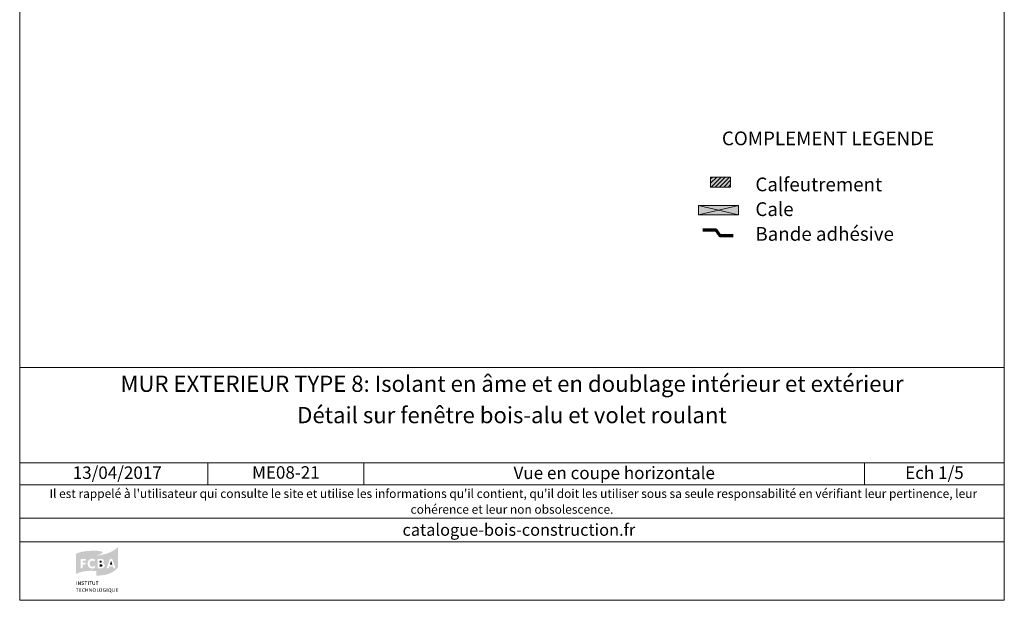
# Model space of a CAD drawing. Units: millimetres. Extents: x 33579 to 34564, y -13945 to -12590.
# Drawn here: x 33579 to 34564, y -13945 to -13364 of the extents above; entities that cross this region are included whole.
import ezdxf

# ---------------------------------------------------------------- set-up
doc = ezdxf.new("R2010")
doc.units = ezdxf.units.MM
doc.header["$LTSCALE"] = 5
doc.layers.add('Ech.1_5', color=7, linetype='Continuous')
doc.styles.add('arial-', font='arial.ttf', dxfattribs={"height": 1})
doc.styles.add('arial-b', font='arialbd.ttf', dxfattribs={"height": 1})
doc.styles.add('arial-i', font='ariali.ttf', dxfattribs={"height": 1})

msp = doc.modelspace()

# ---------------------------------------------------------------- hatches: boundary and pattern name
at = {"layer": 'Ech.1_5', "linetype": 'Continuous', "lineweight": 5, "transparency": 33554687}
msp.add_hatch(color=2, dxfattribs=at).paths.add_polyline_path([(34269.9, -13521.55), (34269.9, -13531.55), (34289.9, -13531.55), (34289.9, -13521.55)])
at = {"layer": 'Ech.1_5', "linetype": 'Continuous', "lineweight": 20, "transparency": 33554687}
h = msp.add_hatch(dxfattribs=at)
h.set_pattern_fill('CwHatchPattern_31', scale=0.15, style=0, pattern_type=2)
h.set_pattern_definition([(45, (0, 0), (-2.12132043, 2.12132043), [])])
h.paths.add_polyline_path([(34269.9, -13521.55), (34269.9, -13531.55), (34289.9, -13531.55), (34289.9, -13521.55)])
at = {"layer": 'Ech.1_5', "linetype": 'Continuous', "lineweight": 20, "true_color": 0xeee5dd, "transparency": 33554687}
msp.add_hatch(color=254, dxfattribs=at).paths.add_polyline_path([(34257.85, -13559.52), (34297.92, -13559.52), (34297.92, -13550.09), (34257.85, -13550.09)])
at = {"layer": 'Ech.1_5', "linetype": 'Continuous', "lineweight": 20, "true_color": 0x002f63, "transparency": 33554687}
h = msp.add_hatch(color=158, dxfattribs=at)
h.paths.add_polyline_path([(33635.78, -13918.34), (33638.73, -13917.11), (33642.27, -13916.23), (33645.26, -13915.78), (33648.85, -13915.54), (33653.02, -13915.59), (33655.43, -13915.74), (33655.43, -13900.07), (33658.62, -13899.23), (33661.03, -13897.86), (33661.47, -13897.37), (33661.57, -13897.22), (33661.62, -13897.02), (33661.52, -13896.83), (33661.32, -13896.58), (33660.64, -13896.24), (33658.92, -13895.79), (33657, -13895.6), (33654.74, -13895.45), (33650.57, -13895.45), (33645.07, -13895.84), (33639.42, -13896.88), (33635.83, -13898.06), (33635, -13898.5), (33635, -13918.83)])
h.paths.add_polyline_path([(33652.04, -13913.23), (33651.21, -13913.28), (33650.18, -13913.18), (33648.51, -13912.45), (33647.33, -13911.17), (33646.64, -13909.4), (33646.59, -13908.37), (33646.64, -13907.34), (33647.33, -13905.57), (33648.51, -13904.24), (33650.18, -13903.51), (33651.21, -13903.46), (33652.04, -13903.51), (33653.42, -13903.95), (33653.86, -13904.34), (33654.05, -13904.74), (33654.05, -13905.13), (33653.91, -13905.42), (33653.71, -13905.67), (33653.42, -13905.82), (33653.22, -13905.82), (33653.02, -13905.82), (33652.63, -13905.72), (33651.94, -13905.42), (33651.21, -13905.37), (33650.86, -13905.37), (33650.32, -13905.52), (33649.88, -13905.77), (33649.49, -13906.06), (33649.05, -13906.7), (33648.7, -13907.78), (33648.65, -13908.42), (33648.7, -13909.01), (33649.05, -13910.04), (33649.49, -13910.68), (33649.88, -13910.97), (33650.32, -13911.22), (33650.86, -13911.32), (33651.21, -13911.37), (33651.94, -13911.27), (33652.68, -13910.97), (33653.12, -13910.83), (33653.32, -13910.78), (33653.42, -13910.78), (33653.61, -13910.83), (33653.86, -13910.97), (33654.05, -13911.27), (33654.2, -13911.56), (33654.2, -13911.71), (33654.15, -13911.91), (33654.01, -13912.3), (33653.71, -13912.64), (33653.27, -13912.84)])
h.paths.add_polyline_path([(33641.14, -13913.04), (33640.8, -13913.18), (33640.35, -13913.18), (33640.01, -13913.04), (33639.76, -13912.79), (33639.57, -13912.4), (33639.57, -13904.44), (33639.71, -13904.1), (33640.01, -13903.8), (33640.4, -13903.61), (33640.65, -13903.61), (33644.04, -13903.61), (33644.23, -13903.61), (33644.58, -13903.75), (33644.82, -13904.05), (33644.92, -13904.34), (33644.92, -13904.69), (33644.82, -13905.03), (33644.67, -13905.23), (33644.53, -13905.32), (33644.23, -13905.42), (33644.04, -13905.47), (33641.58, -13905.47), (33641.58, -13907.39), (33643.64, -13907.39), (33643.89, -13907.44), (33644.23, -13907.53), (33644.48, -13907.83), (33644.62, -13908.12), (33644.62, -13908.47), (33644.48, -13908.81), (33644.23, -13909.06), (33643.89, -13909.2), (33643.64, -13909.25), (33641.58, -13909.25), (33641.58, -13912.4), (33641.43, -13912.79)])
at = {"layer": 'Ech.1_5', "linetype": 'Continuous', "lineweight": 20, "true_color": 0x008373, "transparency": 33554687}
h = msp.add_hatch(color=136, dxfattribs=at)
h.paths.add_polyline_path([(33655.52, -13920.3), (33658.57, -13920.3), (33663.83, -13919.72), (33668.1, -13918.49), (33671.44, -13916.96), (33673.9, -13915.29), (33675.57, -13913.77), (33676.85, -13912.25), (33677.09, -13911.71), (33677.09, -13891.47), (33676.75, -13891.97), (33674.39, -13894.03), (33670.66, -13896.33), (33667.27, -13897.86), (33663.14, -13899.09), (33658.23, -13899.92), (33655.43, -13900.07), (33655.43, -13920.3)])
h.paths.add_polyline_path([(33663.24, -13911.71), (33662.95, -13912.2), (33662.31, -13912.69), (33661.18, -13913.08), (33660.49, -13913.08), (33657.74, -13913.08), (33657.54, -13913.08), (33657.15, -13912.94), (33656.86, -13912.69), (33656.71, -13912.35), (33656.71, -13904.39), (33656.81, -13904.1), (33656.9, -13903.95), (33657.15, -13903.75), (33657.49, -13903.61), (33660.29, -13903.61), (33660.83, -13903.66), (33661.72, -13903.95), (33662.41, -13904.59), (33662.8, -13905.42), (33662.8, -13906.31), (33662.65, -13906.9), (33662.36, -13907.39), (33661.87, -13907.78), (33661.57, -13907.93), (33662.01, -13908.03), (33662.75, -13908.42), (33663.29, -13909.01), (33663.58, -13909.79), (33663.58, -13910.88)])
h.paths.add_polyline_path([(33672.82, -13913.08), (33672.57, -13912.89), (33672.42, -13912.64), (33672.37, -13912.5), (33671.98, -13911.22), (33668.25, -13911.22), (33667.86, -13912.5), (33667.81, -13912.64), (33667.66, -13912.89), (33667.41, -13913.08), (33667.07, -13913.18), (33666.68, -13913.18), (33666.33, -13913.04), (33666.09, -13912.79), (33665.94, -13912.45), (33665.89, -13912.25), (33665.94, -13911.96), (33665.99, -13911.81), (33668.69, -13904.54), (33668.79, -13904.34), (33669.04, -13903.95), (33669.43, -13903.61), (33669.87, -13903.46), (33670.36, -13903.46), (33670.8, -13903.61), (33671.2, -13903.9), (33671.44, -13904.34), (33671.54, -13904.54), (33674.14, -13911.81), (33674.24, -13912.1), (33674.24, -13912.5), (33674.09, -13912.84), (33673.85, -13913.04), (33673.5, -13913.18), (33673.16, -13913.18)])
for points in [[(33658.67, -13907.39), (33658.67, -13905.37), (33659.75, -13905.37), (33659.95, -13905.37), (33660.34, -13905.52), (33660.59, -13905.67), (33660.68, -13905.82), (33660.78, -13906.01), (33660.83, -13906.21), (33660.83, -13906.31), (33660.78, -13906.55), (33660.68, -13906.85), (33660.59, -13907.04), (33660.39, -13907.24), (33659.95, -13907.34), (33659.75, -13907.39)], [(33668.84, -13909.4), (33670.12, -13905.52), (33671.39, -13909.4)], [(33658.67, -13911.37), (33658.67, -13909.15), (33660.1, -13909.15), (33660.44, -13909.15), (33660.98, -13909.3), (33661.27, -13909.5), (33661.37, -13909.65), (33661.52, -13909.94), (33661.52, -13910.19), (33661.52, -13910.48), (33661.37, -13910.78), (33661.22, -13910.97), (33660.98, -13911.17), (33660.54, -13911.32), (33660.29, -13911.37)]]:
    msp.add_hatch(color=136, dxfattribs=at).paths.add_polyline_path(points)
at = {"layer": 'Ech.1_5', "linetype": 'Continuous', "lineweight": 20, "true_color": 0x002f63, "transparency": 33554687}
for points in [[(33635.29, -13929.59), (33635.29, -13926.2), (33635.78, -13926.2), (33635.78, -13929.59)], [(33637.01, -13929.59), (33637.01, -13926.2), (33637.6, -13926.2), (33638.68, -13928.02), (33639.03, -13928.6), (33639.12, -13928.8), (33639.07, -13928.36), (33639.07, -13927.92), (33639.03, -13926.2), (33639.52, -13926.2), (33639.52, -13929.59), (33639.03, -13929.59), (33637.95, -13927.77), (33637.7, -13927.43), (33637.45, -13926.89), (33637.45, -13927.18), (33637.5, -13927.82), (33637.5, -13929.59)], [(33641.63, -13929.64), (33641.34, -13929.64), (33640.69, -13929.49), (33640.4, -13929.34), (33640.6, -13928.9), (33640.89, -13929.05), (33641.43, -13929.19), (33641.68, -13929.19), (33641.88, -13929.19), (33642.12, -13929.14), (33642.22, -13929.1), (33642.37, -13928.95), (33642.46, -13928.85), (33642.46, -13928.75), (33642.46, -13928.56), (33642.42, -13928.41), (33642.27, -13928.26), (33641.97, -13928.16), (33641.83, -13928.11), (33641.34, -13927.97), (33641.19, -13927.92), (33640.84, -13927.77), (33640.65, -13927.52), (33640.55, -13927.28), (33640.55, -13927.08), (33640.55, -13926.98), (33640.6, -13926.79), (33640.69, -13926.59), (33640.8, -13926.44), (33641.04, -13926.3), (33641.48, -13926.1), (33641.78, -13926.1), (33642.12, -13926.1), (33642.71, -13926.3), (33642.96, -13926.44), (33642.71, -13926.84), (33642.51, -13926.69), (33642.02, -13926.54), (33641.78, -13926.54), (33641.63, -13926.54), (33641.38, -13926.59), (33641.24, -13926.69), (33641.19, -13926.79), (33641.14, -13926.89), (33641.09, -13926.98), (33641.09, -13927.08), (33641.38, -13927.43), (33641.68, -13927.52), (33642.12, -13927.62), (33642.32, -13927.67), (33642.71, -13927.87), (33642.81, -13927.97), (33642.91, -13928.06), (33643.05, -13928.41), (33643.05, -13928.56), (33643.05, -13928.7), (33642.96, -13928.95), (33642.86, -13929.19), (33642.66, -13929.39), (33642.51, -13929.44), (33642.32, -13929.54), (33641.88, -13929.64)], [(33644.62, -13929.59), (33644.62, -13926.64), (33643.64, -13926.64), (33643.64, -13926.2), (33646.2, -13926.2), (33646.15, -13926.64), (33645.12, -13926.64), (33645.12, -13929.59)], [(33646.98, -13929.59), (33646.98, -13926.2), (33647.52, -13926.2), (33647.52, -13929.59)], [(33649.29, -13929.59), (33649.29, -13926.64), (33648.31, -13926.64), (33648.31, -13926.2), (33650.86, -13926.2), (33650.81, -13926.64), (33649.83, -13926.64), (33649.83, -13929.59)], [(33652.78, -13929.64), (33652.53, -13929.64), (33652.14, -13929.54), (33651.84, -13929.39), (33651.65, -13929.14), (33651.6, -13929.05), (33651.55, -13928.9), (33651.5, -13928.6), (33651.5, -13926.2), (33651.99, -13926.2), (33651.99, -13928.21), (33651.99, -13928.6), (33652.04, -13928.8), (33652.24, -13929.05), (33652.38, -13929.14), (33652.63, -13929.19), (33652.78, -13929.19), (33652.97, -13929.19), (33653.22, -13929.1), (33653.37, -13929), (33653.46, -13928.85), (33653.51, -13928.56), (33653.51, -13926.2), (33654.05, -13926.2), (33654.05, -13928.36), (33654.05, -13928.7), (33653.96, -13929.05), (33653.86, -13929.24), (33653.76, -13929.29), (33653.66, -13929.39), (33653.46, -13929.54), (33653.07, -13929.64)], [(33655.82, -13929.59), (33655.82, -13926.64), (33654.84, -13926.64), (33654.84, -13926.2), (33657.4, -13926.2), (33657.35, -13926.64), (33656.36, -13926.64), (33656.36, -13929.59)], [(33635.88, -13936.51), (33635.88, -13933.57), (33634.9, -13933.57), (33634.9, -13933.12), (33637.5, -13933.12), (33637.41, -13933.57), (33636.42, -13933.57), (33636.42, -13936.51)], [(33638.24, -13936.51), (33638.24, -13933.12), (33640.35, -13933.12), (33640.26, -13933.57), (33638.78, -13933.57), (33638.78, -13934.55), (33640.01, -13934.55), (33640.01, -13934.94), (33638.78, -13934.94), (33638.78, -13936.02), (33640.4, -13936.02), (33640.4, -13936.51)], [(33642.76, -13936.56), (33642.42, -13936.51), (33641.83, -13936.27), (33641.38, -13935.82), (33641.19, -13935.19), (33641.14, -13934.84), (33641.19, -13934.45), (33641.43, -13933.81), (33641.88, -13933.32), (33642.46, -13933.07), (33642.76, -13933.07), (33643.05, -13933.07), (33643.54, -13933.22), (33643.74, -13933.32), (33643.45, -13933.71), (33643.3, -13933.57), (33642.96, -13933.47), (33642.81, -13933.47), (33642.66, -13933.47), (33642.37, -13933.57), (33642.12, -13933.71), (33641.92, -13933.91), (33641.88, -13934.06), (33641.78, -13934.2), (33641.73, -13934.6), (33641.73, -13934.84), (33641.73, -13935.19), (33641.88, -13935.63), (33642.02, -13935.77), (33642.17, -13935.97), (33642.61, -13936.12), (33642.81, -13936.12), (33643, -13936.12), (33643.4, -13936.02), (33643.54, -13935.92), (33643.79, -13936.27), (33643.59, -13936.41), (33643.05, -13936.51)], [(33644.48, -13936.51), (33644.48, -13933.12), (33645.02, -13933.12), (33645.02, -13934.5), (33646.54, -13934.5), (33646.54, -13933.12), (33647.03, -13933.12), (33647.03, -13936.51), (33646.54, -13936.51), (33646.54, -13934.94), (33645.02, -13934.94), (33645.02, -13936.51)], [(33648.21, -13936.51), (33648.21, -13933.12), (33648.8, -13933.12), (33649.88, -13934.94), (33650.22, -13935.53), (33650.32, -13935.77), (33650.27, -13935.28), (33650.27, -13934.79), (33650.27, -13933.12), (33650.76, -13933.12), (33650.76, -13936.51), (33650.22, -13936.51), (33649.14, -13934.69), (33648.9, -13934.35), (33648.65, -13933.81), (33648.7, -13934.11), (33648.7, -13934.79), (33648.75, -13936.51)], [(33653.32, -13936.56), (33653.32, -13936.17), (33653.51, -13936.17), (33653.76, -13936.07), (33653.96, -13935.97), (33654.1, -13935.77), (33654.15, -13935.68), (33654.25, -13935.38), (33654.25, -13934.89), (33654.25, -13934.55), (33654.2, -13934.11), (33654.1, -13933.91), (33654.05, -13933.81), (33653.86, -13933.66), (33653.66, -13933.57), (33653.42, -13933.47), (33653.27, -13933.47), (33653.02, -13933.52), (33652.73, -13933.61), (33652.58, -13933.76), (33652.43, -13933.96), (33652.34, -13934.45), (33652.34, -13934.74), (33652.34, -13935.09), (33652.48, -13935.63), (33652.58, -13935.82), (33652.78, -13936.02), (33653.07, -13936.17), (33653.32, -13936.17), (33653.32, -13936.56), (33652.97, -13936.51), (33652.53, -13936.41), (33652.29, -13936.22), (33652.19, -13936.12), (33651.99, -13935.82), (33651.8, -13935.19), (33651.75, -13934.79), (33651.8, -13934.4), (33651.99, -13933.76), (33652.29, -13933.42), (33652.53, -13933.22), (33652.92, -13933.07), (33653.27, -13933.07), (33653.71, -13933.07), (33654.15, -13933.27), (33654.4, -13933.47), (33654.5, -13933.61), (33654.69, -13933.81), (33654.84, -13934.45), (33654.84, -13934.84), (33654.84, -13935.23), (33654.69, -13935.82), (33654.5, -13936.02), (33654.4, -13936.17), (33654.15, -13936.36), (33653.71, -13936.51)], [(33655.87, -13936.51), (33655.87, -13933.12), (33656.36, -13933.12), (33656.36, -13936.07), (33657.84, -13936.07), (33657.79, -13936.51)], [(33659.56, -13936.56), (33659.6, -13936.17), (33659.75, -13936.17), (33660, -13936.07), (33660.19, -13935.97), (33660.34, -13935.77), (33660.39, -13935.68), (33660.49, -13935.38), (33660.54, -13934.89), (33660.54, -13934.55), (33660.44, -13934.11), (33660.34, -13933.91), (33660.29, -13933.81), (33660.14, -13933.66), (33659.9, -13933.57), (33659.65, -13933.47), (33659.51, -13933.47), (33659.31, -13933.52), (33658.97, -13933.61), (33658.82, -13933.76), (33658.67, -13933.96), (33658.57, -13934.45), (33658.57, -13934.74), (33658.57, -13935.09), (33658.72, -13935.63), (33658.82, -13935.82), (33659.02, -13936.02), (33659.31, -13936.17), (33659.6, -13936.17), (33659.56, -13936.56), (33659.21, -13936.51), (33658.82, -13936.41), (33658.57, -13936.22), (33658.43, -13936.12), (33658.23, -13935.82), (33658.03, -13935.19), (33657.98, -13934.79), (33658.03, -13934.4), (33658.23, -13933.76), (33658.52, -13933.42), (33658.77, -13933.22), (33659.16, -13933.07), (33659.56, -13933.07), (33659.95, -13933.07), (33660.39, -13933.27), (33660.64, -13933.47), (33660.73, -13933.61), (33660.93, -13933.81), (33661.08, -13934.45), (33661.13, -13934.84), (33661.08, -13935.23), (33660.93, -13935.82), (33660.78, -13936.02), (33660.64, -13936.17), (33660.39, -13936.36), (33659.95, -13936.51)], [(33663.58, -13936.56), (33663.19, -13936.51), (33662.6, -13936.27), (33662.36, -13936.07), (33662.26, -13935.97), (33662.06, -13935.68), (33661.91, -13935.19), (33661.87, -13934.79), (33661.91, -13934.3), (33662.11, -13933.76), (33662.36, -13933.47), (33662.5, -13933.37), (33662.75, -13933.22), (33663.24, -13933.07), (33663.49, -13933.07), (33663.78, -13933.07), (33664.32, -13933.27), (33664.57, -13933.47), (33664.32, -13933.76), (33664.12, -13933.66), (33663.78, -13933.52), (33663.53, -13933.52), (33663.34, -13933.52), (33663.04, -13933.57), (33662.85, -13933.71), (33662.65, -13933.86), (33662.6, -13933.96), (33662.5, -13934.35), (33662.45, -13934.84), (33662.45, -13935.23), (33662.65, -13935.68), (33662.85, -13935.92), (33662.95, -13935.97), (33663.09, -13936.02), (33663.44, -13936.12), (33663.58, -13936.17), (33663.78, -13936.12), (33664.07, -13936.07), (33664.17, -13936.02), (33664.17, -13935.14), (33663.44, -13935.14), (33663.34, -13934.69), (33664.66, -13934.69), (33664.66, -13936.27), (33664.42, -13936.41), (33663.88, -13936.51)], [(33665.7, -13936.51), (33665.7, -13933.12), (33666.19, -13933.12), (33666.19, -13936.51)], [(33670.51, -13937.25), (33670.31, -13937.2), (33670.02, -13937.1), (33669.23, -13936.66), (33668.94, -13936.56), (33668.94, -13936.17), (33669.18, -13936.07), (33669.38, -13935.97), (33669.53, -13935.77), (33669.58, -13935.68), (33669.72, -13935.38), (33669.72, -13934.89), (33669.72, -13934.55), (33669.63, -13934.11), (33669.48, -13933.81), (33669.28, -13933.66), (33669.09, -13933.57), (33668.84, -13933.47), (33668.69, -13933.47), (33668.49, -13933.52), (33668.2, -13933.61), (33668, -13933.76), (33667.86, -13933.96), (33667.76, -13934.45), (33667.76, -13934.74), (33667.76, -13935.04), (33667.86, -13935.58), (33668.05, -13935.87), (33668.2, -13936.02), (33668.4, -13936.12), (33668.64, -13936.17), (33668.94, -13936.17), (33668.94, -13936.56), (33668.4, -13936.51), (33668, -13936.41), (33667.76, -13936.22), (33667.66, -13936.12), (33667.41, -13935.82), (33667.22, -13935.19), (33667.22, -13934.79), (33667.22, -13934.4), (33667.41, -13933.76), (33667.71, -13933.42), (33667.95, -13933.22), (33668.4, -13933.07), (33668.74, -13933.07), (33668.94, -13933.07), (33669.28, -13933.17), (33669.72, -13933.37), (33669.97, -13933.61), (33670.12, -13933.81), (33670.26, -13934.45), (33670.31, -13934.84), (33670.26, -13935.23), (33670.12, -13935.82), (33669.97, -13936.02), (33669.77, -13936.27), (33669.58, -13936.36), (33669.92, -13936.51), (33670.36, -13936.81), (33670.61, -13936.9), (33670.71, -13936.9), (33670.9, -13936.9), (33670.75, -13937.25)], [(33672.47, -13936.56), (33672.23, -13936.56), (33671.83, -13936.46), (33671.59, -13936.32), (33671.39, -13936.12), (33671.34, -13935.97), (33671.25, -13935.87), (33671.2, -13935.53), (33671.2, -13933.12), (33671.74, -13933.12), (33671.74, -13935.14), (33671.74, -13935.53), (33671.79, -13935.73), (33671.93, -13935.92), (33672.13, -13936.07), (33672.37, -13936.12), (33672.47, -13936.12), (33672.72, -13936.12), (33672.96, -13936.02), (33673.11, -13935.92), (33673.21, -13935.77), (33673.26, -13935.48), (33673.26, -13933.12), (33673.8, -13933.12), (33673.8, -13935.28), (33673.8, -13935.63), (33673.7, -13935.97), (33673.55, -13936.17), (33673.46, -13936.27), (33673.41, -13936.32), (33673.16, -13936.41), (33672.82, -13936.56)], [(33674.93, -13936.51), (33674.93, -13933.12), (33677.04, -13933.12), (33676.94, -13933.57), (33675.42, -13933.57), (33675.42, -13934.55), (33676.7, -13934.55), (33676.7, -13934.94), (33675.47, -13934.94), (33675.47, -13936.02), (33677.09, -13936.02), (33677.09, -13936.51)]]:
    msp.add_hatch(color=158, dxfattribs=at).paths.add_polyline_path(points)

# ---------------------------------------------------------------- linework, layer by layer
at = {"layer": 'Ech.1_5', "color": 190, "linetype": 'Continuous', "lineweight": 15}
for p, q in [((33766.87, -13807.65), (33766.87, -13829.65)), ((33923.03, -13807.65), (33923.03, -13829.65)), ((34423.87, -13807.65), (34423.87, -13829.65))]:
    msp.add_line(p, q, dxfattribs=at)
for points in [[(34563.67, -12590.07), (33578.67, -12590.07), (33578.67, -13945.07), (34563.67, -13945.07), (34563.67, -12590.07)], [(34257.85, -13559.52), (34297.92, -13559.52), (34297.92, -13550.09), (34257.85, -13550.09), (34257.85, -13559.52)], [(34297.92, -13550.09), (34257.85, -13559.52), (34257.85, -13550.09), (34297.92, -13559.52)], [(33578.67, -13712.14), (34563.67, -13712.14), (34563.67, -13945.07), (33578.67, -13945.07), (33578.67, -13712.14)], [(34563.67, -13807.65), (33578.67, -13807.65), (33578.67, -13712.14), (34563.67, -13712.14), (34563.67, -13807.65)], [(34563.67, -13829.65), (33578.67, -13829.65), (33578.67, -13807.65), (34563.67, -13807.65), (34563.67, -13829.65)], [(34563.67, -13886.52), (33578.67, -13886.52), (33578.67, -13862.8), (34563.67, -13862.8), (34563.67, -13886.52)]]:
    msp.add_lwpolyline(points, dxfattribs=at)
at = {"layer": 'Ech.1_5', "color": 7, "linetype": 'Continuous', "lineweight": 5}
msp.add_lwpolyline([(34269.9, -13521.55), (34269.9, -13531.55), (34289.9, -13531.55), (34289.9, -13521.55), (34269.9, -13521.55)], dxfattribs=at)
at = {"layer": 'Ech.1_5', "color": 3, "lineweight": 70}
msp.add_lwpolyline([(34292.42, -13580.45), (34279.44, -13580.45), (34275.5, -13574.77), (34262.02, -13574.77)], dxfattribs=at)

# ---------------------------------------------------------------- texts
at = {"layer": 'Ech.1_5', "color": 190, "linetype": 'Continuous'}
for s, height, style, p in [('13/04/2017', 12.5, 'arial-', (33631.7, -13823.61)), ('catalogue-bois-construction.fr', 12, 'arial-i', (33961.62, -13880.53))]:
    msp.add_text(s, height=height, dxfattribs=dict(at, style=style)).set_placement(p)
at = {"layer": 'Ech.1_5', "color": 200, "linetype": 'Continuous', "true_color": 0xa800ff, "attachment_point": 2, "line_spacing_factor": 1.08}
for s, insert, char_height, width, style in [('{\\fArial|b1|i0;\\W1.000000;\\H16.250000;\\c16711848;MUR EXTERIEUR TYPE 8: Isolant en âme et en doublage intérieur et extérieur}', (34071.17, -13720.26), 16.25, 968.75, 'arial-b'), ("{\\fArial|b0|i1;\\W1.000000;\\H8.750000;\\c16711848; Il est rappelé à l'utilisateur qui consulte le site et utilise les informations qu'il contient, qu'il doit les utiliser sous sa seule responsabilité en vérifiant leur pertinence, leur cohérence et leur non obsolescence.}", (34071.17, -13833.92), 8.75, 976.25, 'arial-i')]:
    msp.add_mtext(s, dxfattribs=dict(at, insert=insert, char_height=char_height, width=width, style=style))
at = {"layer": 'Ech.1_5', "color": 4, "linetype": 'Continuous', "true_color": 0x00ffff, "attachment_point": 2, "line_spacing_factor": 1.08, "style": 'arial-'}
for s, insert, char_height, width in [('{\\fArial|b0|i0;\\W1.000000;\\H16.250000;\\c16711848;Détail sur fenêtre bois-alu et volet roulant}', (34071.17, -13751.62), 16.25, 968.75), ('{\\fArial|b0|i0;\\W1.000000;\\H12.500000;\\c16711848;ME08-21}', (33844.95, -13810.9), 12.5, 143.6552), ('{\\fArial|b0|i0;\\W1.000000;\\H12.500000;\\c16711848;Vue en coupe horizontale}', (34173.45, -13811.34), 12.5, 488.3429), ('{\\fArial|b0|i0;\\W1.000000;\\H12.500000;\\c16711848;Ech 1/5 }', (34493.77, -13811.17), 12.5, 127.2973)]:
    msp.add_mtext(s, dxfattribs=dict(at, insert=insert, char_height=char_height, width=width))

# ---------------------------------------------------------------- next in the draw order: texts
at = {"layer": 'Ech.1_5', "color": 4, "linetype": 'Continuous', "true_color": 0x00ffff, "char_height": 13.75, "attachment_point": 1, "line_spacing_factor": 1.08, "bg_fill": 3, "box_fill_scale": 1.5, "bg_fill_color": 9, "bg_fill_true_color": 13158600, "bg_fill_transparency": 33554687}
for s, insert, width, style in [('{\\fArial|b1|i0;\\W1.000000;\\H13.750000;\\c16711848;COMPLEMENT LEGENDE}', (34281.18, -13476), 229.0996, 'arial-b'), ('{\\fArial|b0|i0;\\W1.000000;\\H13.750000;\\c16711848;Calfeutrement }\\P{\\fArial|b0|i0;\\W1.000000;\\H13.750000;\\c16711848;Cale}\\P{\\fArial|b0|i0;\\W1.000000;\\H13.750000;\\c16711848;Bande adhésive}', (34314.66, -13522.07), 193.8488, 'arial-')]:
    msp.add_mtext(s, dxfattribs=dict(at, insert=insert, width=width, style=style))

doc.saveas('drawing.dxf')
